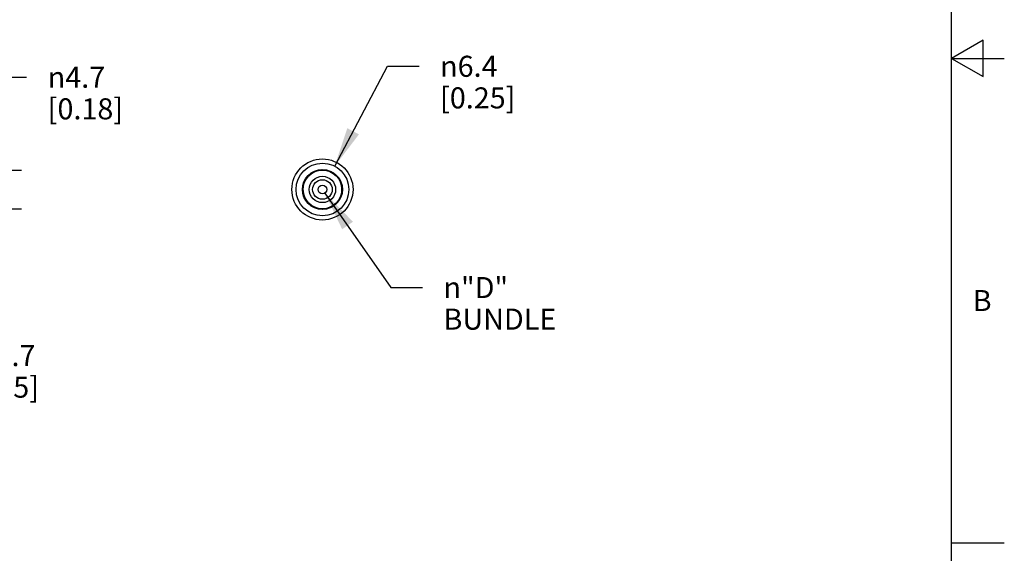
# Model space of a CAD drawing. Units: inches. Extents: x 0.4 to 16.6, y 0.6 to 10.4.
# Drawn here: x 12 to 16.6, y 3.1 to 5.7 of the extents above; entities that cross this region are included whole.
import ezdxf

# ---------------------------------------------------------------- set-up
doc = ezdxf.new("R2010")
doc.units = ezdxf.units.IN
doc.header["$LTSCALE"] = 0.935
doc.header["$MEASUREMENT"] = 0
doc.layers.get('0').update_dxf_attribs({"linetype": 'CONTINUOUS'})
doc.layers.add('AXIS', color=7, linetype='CONTINUOUS')
doc.layers.add('DRIVEN_DIMS', color=7, linetype='CONTINUOUS')
doc.styles.add('TEXTSTYLE_2', font='txt', dxfattribs={"width": 0.8})
doc.styles.add('TEXTSTYLE_6', font='gdt')
doc.dimstyles.new('DIMSTYLE_1', dxfattribs={"dimtxt": 0.1, "dimasz": 0.1875, "dimexe": 0.125, "dimexo": 0.0625, "dimgap": 0.1, "dimtad": 0, "dimtih": 1, "dimtoh": 1, "dimdec": 1, "dimzin": 4, "dimdsep": 46, "dimtxsty": 'STANDARD', "dimblk": '_FILLED', "dimblk1": '_FILLED', "dimblk2": '_FILLED', "dimcen": 0.09, "dimadec": 3, "dimazin": 1, "dimtp": 0.005, "dimtm": 0.005, "dimtfac": 1, "dimtdec": 3, "dimtofl": 0, "dimtmove": 0, "dimatfit": 3, "dimldrblk": '_FILLED', "dimfxl": 1, "dimtolj": 1, "dimtzin": 4, "dimarcsym": 0})
doc.dimstyles.new('DIMSTYLE_2', dxfattribs={"dimtxt": 0.1, "dimasz": 0.1875, "dimexe": 0.125, "dimexo": 0.0625, "dimgap": 0.09, "dimtad": 0, "dimtih": 1, "dimtoh": 1, "dimdec": 1, "dimzin": 4, "dimdsep": 46, "dimtxsty": 'STANDARD', "dimblk": '_FILLED', "dimblk1": '_FILLED', "dimblk2": '_FILLED', "dimcen": 0.09, "dimadec": 3, "dimazin": 1, "dimtp": 0.005, "dimtm": 0.005, "dimtfac": 1, "dimtdec": 3, "dimtofl": 0, "dimtmove": 0, "dimatfit": 1, "dimldrblk": '_FILLED', "dimfxl": 1, "dimtolj": 1, "dimtzin": 4, "dimarcsym": 0})

# ---------------------------------------------------------------- blocks, each defined once
blk = doc.blocks.new('_FILLED')
at = {"color": 0, "linetype": 'BYBLOCK'}
blk.add_solid([(0, 0), (-1, 0.1666666667), (-1, -0.1666666667)], dxfattribs=at)
blk = doc.blocks.new('*D2')
at = {"layer": 'DRIVEN_DIMS', "color": 7, "linetype": 'CONTINUOUS'}
for p, q in [((13.4537616309, 4.9875241795), (13.7036424974, 5.4619281716)), ((13.7036424974, 5.4619281716), (13.8536424974, 5.4619281716))]:
    blk.add_line(p, q, dxfattribs=at)
at = {"layer": 'DRIVEN_DIMS', "color": 7, "linetype": 'CONTINUOUS', "xscale": 0.1875, "yscale": 0.1875, "zscale": 0.1875, "rotation": 242.2230623}
blk.add_blockref('_FILLED', (13.4537616309, 4.9875241795), dxfattribs=at)
at = {"layer": 'DRIVEN_DIMS', "color": 7, "linetype": 'CONTINUOUS', "insert": (13.9536424974, 5.5119281716), "char_height": 0.1, "width": 0.6, "attachment_point": 1, "line_spacing_factor": 0.9, "style": 'TEXTSTYLE_6'}
blk.add_mtext('{\\fgdt;n}\\ftxt;6.4\\P[0.25]', dxfattribs=at)
blk = doc.blocks.new('*D3')
at = {"layer": 'DRIVEN_DIMS', "color": 7, "linetype": 'CONTINUOUS'}
for p, q in [((10.7738605479, 4.6792319487), (10.7738605479, 3.9631433444)), ((11.2738605479, 4.6930982207), (11.2738605479, 3.9631433444)), ((10.7738605479, 4.0881433444), (10.3738605479, 4.0881433444)), ((11.2738605479, 4.0881433444), (11.6692447655, 4.0881433444))]:
    blk.add_line(p, q, dxfattribs=at)
at = {"layer": 'DRIVEN_DIMS', "color": 7, "linetype": 'CONTINUOUS', "xscale": 0.1875, "yscale": 0.1875, "zscale": 0.1875}
blk.add_blockref('_FILLED', (10.7738605479, 4.0881433444), dxfattribs=at)
at = {"layer": 'DRIVEN_DIMS', "color": 7, "linetype": 'CONTINUOUS', "xscale": 0.1875, "yscale": 0.1875, "zscale": 0.1875, "rotation": 180}
blk.add_blockref('_FILLED', (11.2738605479, 4.0881433444), dxfattribs=at)
at = {"layer": 'DRIVEN_DIMS', "color": 7, "linetype": 'CONTINUOUS', "insert": (11.7692447655, 4.1381433444), "char_height": 0.1, "width": 0.5, "attachment_point": 1, "line_spacing_factor": 0.9}
blk.add_mtext('12.7\\P[0.5]', dxfattribs=at)
blk = doc.blocks.new('*D8')
at = {"layer": 'DRIVEN_DIMS', "color": 7, "linetype": 'CONTINUOUS'}
for p, q in [((11.842457027, 4.9689281007), (11.842457027, 5.4099233367)), ((11.842457027, 5.4099233367), (11.992457027, 5.4099233367)), ((11.3363605479, 4.9689281007), (11.967457027, 4.9689281007)), ((11.3363605479, 4.7849281007), (11.967457027, 4.7849281007)), ((11.842457027, 4.7849281007), (11.842457027, 4.3849281007))]:
    blk.add_line(p, q, dxfattribs=at)
at = {"layer": 'DRIVEN_DIMS', "color": 7, "linetype": 'CONTINUOUS', "xscale": 0.1875, "yscale": 0.1875, "zscale": 0.1875}
for p, rotation in [((11.842457027, 4.9689281007), 270), ((11.842457027, 4.7849281007), 90)]:
    blk.add_blockref('_FILLED', p, dxfattribs=dict(at, rotation=rotation))
at = {"layer": 'DRIVEN_DIMS', "color": 7, "linetype": 'CONTINUOUS', "insert": (12.092457027, 5.4599233367), "char_height": 0.1, "width": 0.6, "attachment_point": 1, "line_spacing_factor": 0.9, "style": 'TEXTSTYLE_6'}
blk.add_mtext('{\\fgdt;n}\\ftxt;4.7\\P[0.18]', dxfattribs=at)
blk = doc.blocks.new('*D9')
at = {"layer": 'DRIVEN_DIMS', "color": 7, "linetype": 'CONTINUOUS'}
for p, q in [((13.4075093991, 4.8596955176), (13.7198700934, 4.411189683)), ((13.7198700934, 4.411189683), (13.8698700934, 4.411189683))]:
    blk.add_line(p, q, dxfattribs=at)
at = {"layer": 'DRIVEN_DIMS', "color": 7, "linetype": 'CONTINUOUS', "xscale": 0.1875, "yscale": 0.1875, "zscale": 0.1875, "rotation": 124.8551795974}
blk.add_blockref('_FILLED', (13.4075093991, 4.8596955176), dxfattribs=at)
at = {"layer": 'DRIVEN_DIMS', "color": 7, "linetype": 'CONTINUOUS', "insert": (13.9698700934, 4.461189683), "char_height": 0.1, "width": 0.6, "attachment_point": 1, "line_spacing_factor": 0.9, "style": 'TEXTSTYLE_6'}
blk.add_mtext('{\\fgdt;n}\\ftxt;"D"\\PBUNDLE', dxfattribs=at)

msp = doc.modelspace()

# ---------------------------------------------------------------- linework, layer by layer
at = {"color": 7, "linetype": 'CONTINUOUS'}
for p, q in [((16.38, 0.887), (16.38, 10.112)), ((16.53, 5.586103), (16.38, 5.4995)), ((16.53, 5.412897), (16.53, 5.586103)), ((16.38, 5.4995), (16.63, 5.4995)), ((16.38, 5.4995), (16.53, 5.412897)), ((13.3250052585, 4.8133933897), (13.3264216266, 4.8146697766)), ((13.4625419981, 4.8098939151), (13.4612687432, 4.81116717)), ((16.38, 3.1995), (16.63, 3.1995))]:
    msp.add_line(p, q, dxfattribs=at)
for points in [[(13.4368999293, 4.9602089068), (13.414880859, 4.9678878999), (13.3916437072, 4.9698477902), (13.3686495114, 4.9659653494), (13.3473440328, 4.9564846863), (13.3290668547, 4.9420018982), (13.3149671558, 4.9234275912), (13.3059314555, 4.9019296259), (13.302527874, 4.8788596883)], [(13.4719096584, 4.9299541127), (13.4563164677, 4.9472936281), (13.4368999293, 4.9602089068)], [(13.4874977558, 4.8632587801), (13.4880063424, 4.8865728902), (13.4826990784, 4.9092805836), (13.4719096584, 4.9299541127)], [(13.302527874, 4.8788596883), (13.3049704116, 4.8556683019), (13.3131054938, 4.8338136267), (13.3264216266, 4.8146697766)], [(13.4607479287, 4.8116783298), (13.4695246019, 4.8206207754), (13.4812052961, 4.8408041293), (13.4874977558, 4.8632587801)], [(13.3264216266, 4.8146697766), (13.3378191023, 4.8039828286), (13.3504878926, 4.795551158), (13.3641555574, 4.789372198), (13.3786418887, 4.7854702382), (13.3935412194, 4.783948896), (13.4085156259, 4.7848422886), (13.4231356086, 4.7881266092), (13.4370479305, 4.7937210181), (13.4498745858, 4.8014744463), (13.4612687432, 4.81116717)]]:
    msp.add_lwpolyline(points, dxfattribs=at)
at = {"layer": 'AXIS', "color": 7, "linetype": 'CONTINUOUS'}
for radius in [0.145, 0.125, 0.095, 0.092, 0.0625, 0.0465, 0.021]:
    msp.add_circle((13.3955078125, 4.8769281007), radius, dxfattribs=at)

# ---------------------------------------------------------------- texts
at = {"color": 7, "linetype": 'CONTINUOUS', "insert": (16.48, 4.3995), "char_height": 0.1, "width": 0.08, "attachment_point": 1, "line_spacing_factor": 0.9, "style": 'TEXTSTYLE_2'}
msp.add_mtext('B', dxfattribs=at)

# ---------------------------------------------------------------- dimensions: what is measured, and where the dimension line sits
at = {"layer": 'DRIVEN_DIMS', "color": 7, "linetype": 'CONTINUOUS'}
for p1, p2, text, picture, middle in [((13.4537616309, 4.9875241795), (13.3372539941, 4.7663320219), '%%c<>\\P[]', '*D2', (14.3203091641, 5.3869281716)), ((13.4075093991, 4.8596955176), (13.3835062259, 4.8941606838), '%%c"D"\\PBUNDLE\\P[]', '*D9', (14.2698700934, 4.336189683))]:
    dim = msp.add_diameter_dim_2p(p1=p1, p2=p2, text=text, dimstyle='DIMSTYLE_2', override={"dimpost": '<>'}, dxfattribs=at)
    dim.commit()
    dim.dimension.update_dxf_attribs({"geometry": picture, "text_midpoint": middle, "dimtype": 163})
for base, p1, p2, angle, text, picture, middle in [((11.842457027, 4.9689281007), (11.2738605479, 4.7849281007), (11.2738605479, 4.9689281007), 90, '%%c<>\\P[]', '*D8', (12.4591236936, 5.3349233367)), ((10.7738605479, 4.0881433444), (11.2738605479, 4.7555982207), (10.7738605479, 4.7417319487), 180, '<>\\P[]', '*D3', (12.0192447655, 4.0131433444))]:
    dim = msp.add_linear_dim(base=base, p1=p1, p2=p2, angle=angle, text=text, dimstyle='DIMSTYLE_1', dxfattribs=at)
    dim.commit()
    dim.dimension.update_dxf_attribs({"geometry": picture, "text_midpoint": middle, "dimtype": 160})

doc.saveas('drawing.dxf')
